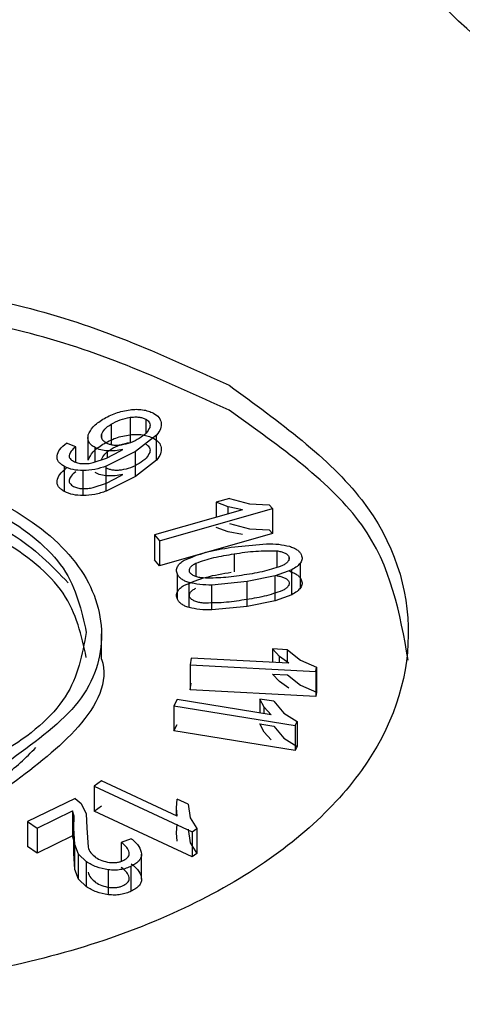
# Model space of a CAD drawing. Units: millimetres. Extents: x 5 to 292, y 5 to 415.
# Drawn here: x 116 to 117, y 206 to 207 of the extents above; entities that cross this region are included whole.
import ezdxf

# ---------------------------------------------------------------- set-up
doc = ezdxf.new("R2010")
doc.units = ezdxf.units.MM

msp = doc.modelspace()

# ---------------------------------------------------------------- linework, layer by layer
at = {"color": 7, "linetype": 'Continuous', "lineweight": 25}
for p, q in [((116.5235, 206.5065), (116.5235, 206.4738)), ((116.4687, 206.4507), (116.4687, 206.4834)), ((116.558, 206.4833), (116.5304, 206.4618)), ((116.558, 206.4506), (116.558, 206.4833)), ((116.4522, 206.468), (116.4404, 206.4729)), ((116.4522, 206.4479), (116.4522, 206.468)), ((116.5109, 206.4626), (116.5136, 206.4643)), ((116.4752, 206.4473), (116.4925, 206.4532)), ((116.5304, 206.4618), (116.4922, 206.4427)), ((116.4925, 206.4532), (116.5109, 206.4626)), ((116.5304, 206.4291), (116.5304, 206.4618)), ((116.4377, 206.4095), (116.4377, 206.4422)), ((116.4922, 206.4101), (116.4922, 206.4427)), ((116.558, 206.4506), (116.5304, 206.4291)), ((116.4618, 206.4043), (116.4618, 206.4369)), ((116.5304, 206.4291), (116.4922, 206.4101)), ((116.4925, 206.4205), (116.5109, 206.43)), ((116.5109, 206.43), (116.5136, 206.4317)), ((116.4752, 206.4146), (116.4925, 206.4205)), ((116.653, 206.4003), (116.6356, 206.3954)), ((116.653, 206.4003), (116.6795, 206.3936)), ((116.5618, 206.345), (116.7093, 206.3872)), ((116.6513, 206.3895), (116.6356, 206.3954)), ((116.6356, 206.3954), (116.6356, 206.3759)), ((116.6703, 206.3858), (116.6513, 206.3895)), ((116.6795, 206.3936), (116.705, 206.3922)), ((116.7093, 206.3872), (116.705, 206.3922)), ((116.7093, 206.3872), (116.7093, 206.3545)), ((116.6703, 206.3858), (116.5551, 206.3528)), ((116.6513, 206.3569), (116.6356, 206.3627)), ((116.653, 206.3677), (116.6795, 206.3609)), ((116.6795, 206.3609), (116.705, 206.3595)), ((116.5551, 206.3528), (116.5618, 206.345)), ((116.5551, 206.3528), (116.5551, 206.3202)), ((116.7093, 206.3545), (116.5618, 206.3123)), ((116.6703, 206.3532), (116.6513, 206.3569)), ((116.705, 206.3595), (116.7093, 206.3545)), ((116.5618, 206.345), (116.5618, 206.3123)), ((116.6555, 206.3366), (116.7016, 206.3412)), ((116.5618, 206.3123), (116.5551, 206.3202)), ((116.7461, 206.2838), (116.7461, 206.3164)), ((116.5852, 206.269), (116.5852, 206.3016)), ((116.713, 206.2993), (116.6764, 206.2919)), ((116.7345, 206.3073), (116.713, 206.2993)), ((116.713, 206.2666), (116.713, 206.2993)), ((116.7345, 206.2746), (116.7345, 206.3073)), ((116.6003, 206.2579), (116.6003, 206.2906)), ((116.6764, 206.2919), (116.6303, 206.2873)), ((116.6303, 206.2547), (116.6303, 206.2873)), ((116.6764, 206.2592), (116.6764, 206.2919)), ((116.7345, 206.2746), (116.713, 206.2666)), ((116.6764, 206.2592), (116.6303, 206.2547)), ((116.713, 206.2666), (116.6764, 206.2592)), ((116.486, 206.1904), (116.486, 206.2235)), ((116.7184, 206.1941), (116.7094, 206.2037)), ((116.729, 206.2027), (116.7094, 206.2037)), ((116.7094, 206.2037), (116.7094, 206.1862)), ((116.7309, 206.1851), (116.7184, 206.1941)), ((116.729, 206.2027), (116.746, 206.1889)), ((116.729, 206.1852), (116.729, 206.2027)), ((116.6032, 206.1918), (116.6019, 206.183)), ((116.6019, 206.183), (116.7658, 206.1744)), ((116.6019, 206.183), (116.6019, 206.1504)), ((116.7309, 206.1851), (116.6032, 206.1918)), ((116.746, 206.1889), (116.7667, 206.1801)), ((116.7184, 206.1614), (116.7094, 206.171)), ((116.7094, 206.171), (116.729, 206.17)), ((116.729, 206.17), (116.746, 206.1563)), ((116.7658, 206.1744), (116.7667, 206.1801)), ((116.7658, 206.1744), (116.7658, 206.1418)), ((116.7667, 206.1801), (116.7667, 206.1474)), ((116.6019, 206.1504), (116.6032, 206.1591)), ((116.7309, 206.1524), (116.7184, 206.1614)), ((116.746, 206.1563), (116.7667, 206.1474)), ((116.7658, 206.1418), (116.6019, 206.1504)), ((116.7667, 206.1474), (116.7658, 206.1418)), ((116.5847, 206.1378), (116.5805, 206.1293)), ((116.5805, 206.1293), (116.739, 206.1036)), ((116.5805, 206.1293), (116.5805, 206.0967)), ((116.7077, 206.1178), (116.5847, 206.1378)), ((116.6986, 206.1278), (116.6928, 206.1383)), ((116.7113, 206.1353), (116.6928, 206.1383)), ((116.6928, 206.1383), (116.6928, 206.1202)), ((116.7113, 206.1353), (116.7242, 206.1199)), ((116.7077, 206.1178), (116.6986, 206.1278)), ((116.7242, 206.1199), (116.7416, 206.109)), ((116.5805, 206.0967), (116.5847, 206.1051)), ((116.6986, 206.0951), (116.6928, 206.1057)), ((116.6928, 206.1057), (116.7113, 206.1027)), ((116.739, 206.1036), (116.7416, 206.109)), ((116.739, 206.1036), (116.739, 206.0709)), ((116.7416, 206.109), (116.7416, 206.0763)), ((116.739, 206.0709), (116.5805, 206.0967)), ((116.7077, 206.0851), (116.6986, 206.0951)), ((116.7113, 206.1027), (116.7242, 206.0872)), ((116.7242, 206.0872), (116.7416, 206.0763)), ((116.7416, 206.0763), (116.739, 206.0709)), ((116.4859, 206.0312), (116.4764, 206.0244)), ((116.5849, 205.985), (116.4859, 206.0312)), ((116.4764, 206.0244), (116.6044, 205.9647)), ((116.4764, 206.0244), (116.4764, 205.9917)), ((116.4516, 206.0085), (116.3894, 205.9783)), ((116.4516, 206.0085), (116.4594, 206.0017)), ((116.4594, 206.0017), (116.4657, 205.9884)), ((116.5838, 205.9961), (116.5846, 206.0076)), ((116.5993, 206.0007), (116.5846, 206.0076)), ((116.5993, 206.0007), (116.6019, 205.9831)), ((116.4018, 205.9697), (116.4482, 205.9922)), ((116.4502, 205.985), (116.4482, 205.9922)), ((116.4482, 205.9922), (116.4482, 205.9595)), ((116.4657, 205.9884), (116.4667, 205.97)), ((116.4764, 205.9917), (116.4859, 205.9985)), ((116.6044, 205.932), (116.4764, 205.9917)), ((116.5849, 205.985), (116.5838, 205.9961)), ((116.3894, 205.9783), (116.4018, 205.9697)), ((116.3894, 205.9783), (116.3894, 205.9456)), ((116.45, 205.9694), (116.4502, 205.985)), ((116.5838, 205.9635), (116.5846, 205.9749)), ((116.6019, 205.9831), (116.6104, 205.969)), ((116.4018, 205.9697), (116.4018, 205.937)), ((116.4509, 205.948), (116.45, 205.9694)), ((116.45, 205.9367), (116.45, 205.9694)), ((116.4667, 205.97), (116.4683, 205.9446)), ((116.5849, 205.9524), (116.5838, 205.9635)), ((116.5993, 205.9681), (116.6019, 205.9504)), ((116.6044, 205.9647), (116.6104, 205.969)), ((116.6044, 205.9647), (116.6044, 205.932)), ((116.6104, 205.969), (116.6104, 205.9363)), ((116.4482, 205.9595), (116.4018, 205.937)), ((116.4502, 205.9523), (116.4482, 205.9595)), ((116.45, 205.9367), (116.4502, 205.9523)), ((116.5249, 205.9557), (116.5115, 205.9508)), ((116.5115, 205.9508), (116.5115, 205.9262)), ((116.6019, 205.9504), (116.6104, 205.9363)), ((116.4018, 205.937), (116.3894, 205.9456)), ((116.4509, 205.9153), (116.45, 205.9367)), ((116.4559, 205.9354), (116.4509, 205.948)), ((116.4509, 205.9153), (116.4509, 205.948)), ((116.6104, 205.9363), (116.6044, 205.932)), ((116.4663, 205.9257), (116.4559, 205.9354)), ((116.4559, 205.9027), (116.4559, 205.9354)), ((116.4663, 205.893), (116.4663, 205.9257)), ((116.5384, 205.903), (116.5384, 205.9356)), ((116.4559, 205.9027), (116.4509, 205.9153)), ((116.495, 205.8825), (116.495, 205.9152)), ((116.5248, 205.8871), (116.5248, 205.9198)), ((116.4663, 205.893), (116.4559, 205.9027))]:
    msp.add_line(p, q, dxfattribs=at)
at = {"color": 8, "linetype": 'Continuous', "lineweight": 25}
for p, q in [((116.5437, 206.5041), (116.5437, 206.4854)), ((116.4986, 206.4975), (116.4986, 206.4706)), ((116.4861, 206.4839), (116.4861, 206.4798)), ((116.4775, 206.4481), (116.4775, 206.4669)), ((116.4939, 206.4539), (116.4939, 206.4626)), ((116.6513, 206.3804), (116.6513, 206.3895)), ((116.6594, 206.328), (116.6594, 206.3044)), ((116.715, 206.332), (116.715, 206.3104)), ((116.7307, 206.3245), (116.7307, 206.3205)), ((116.6093, 206.3159), (116.6093, 206.2985)), ((116.7184, 206.1857), (116.7184, 206.1941)), ((116.6986, 206.1193), (116.6986, 206.1278)), ((116.5838, 205.9855), (116.5838, 205.9961))]:
    msp.add_line(p, q, dxfattribs=at)
at = {"color": 7, "linetype": 'Continuous', "lineweight": 25}
for points, knots in [([(129.8415, 201.5499), (129.8381, 201.5685), (129.7979, 201.7859), (129.6636, 202.1784), (129.4393, 202.7238), (129.1615, 203.2412), (128.832, 203.7471), (128.4499, 204.2392), (128.0176, 204.7154), (127.5369, 205.1741), (127.0098, 205.6134), (126.4387, 206.0318), (125.8259, 206.428), (125.174, 206.8004), (124.4857, 207.1478), (123.764, 207.4692), (123.0118, 207.7634), (122.2328, 208.0294), (121.4306, 208.2664), (120.6099, 208.4734), (119.7769, 208.6497), (118.9413, 208.7943), (118.1241, 208.9061), (117.3742, 208.9835), (116.7156, 209.0321), (115.9848, 209.0701), (115.4654, 209.0757), (115.1322, 209.0794)], [0, 0, 0, 0, 0.004371, 0.0511, 0.093637, 0.136303, 0.179083, 0.221952, 0.264883, 0.307849, 0.350827, 0.393797, 0.436743, 0.479648, 0.5225, 0.565287, 0.607991, 0.650587, 0.693037, 0.735276, 0.777185, 0.818524, 0.858728, 0.896067, 0.926408, 0.952787, 1, 1, 1, 1]), ([(104.9076, 194.7635), (104.4787, 195.0308), (103.6208, 195.5653), (102.578, 196.4814), (101.7373, 197.4618), (101.1292, 198.4989), (100.7598, 199.5724), (100.6365, 200.6648), (100.7612, 201.757), (101.1318, 202.8305), (101.742, 203.8669), (102.5813, 204.8485), (103.6353, 205.7584), (104.886, 206.5811), (106.3121, 207.3025), (107.889, 207.9103), (109.5899, 208.394), (111.3857, 208.7455), (113.2455, 208.9587), (115.1376, 209.0298), (117.0297, 208.9579), (118.8891, 208.7438), (120.6851, 208.392), (122.3827, 207.9059), (123.9689, 207.3032), (124.8942, 206.8076), (125.3568, 206.5598)], [0, 0, 0, 0, 0.041665, 0.083332, 0.125, 0.16667, 0.208332, 0.25, 0.291669, 0.333332, 0.375, 0.41667, 0.458333, 0.5, 0.541669, 0.583332, 0.625, 0.66667, 0.708333, 0.75, 0.79167, 0.833333, 0.875, 0.91667, 0.958336, 1, 1, 1, 1]), ([(117.9018, 206.6198), (117.7041, 206.6649), (117.3086, 206.7552), (116.8864, 207.0436), (116.678, 207.3948), (116.7207, 207.7674), (117.0069, 208.1023), (117.4919, 208.3461), (118.1075, 208.4738), (118.5281, 208.4376), (118.7384, 208.4195)], [0, 0, 0, 0, 0.125, 0.25, 0.375, 0.5, 0.625, 0.75, 0.875, 1, 1, 1, 1]), ([(115.5208, 205.8955), (115.4553, 205.9432), (115.3243, 206.0385), (115.2669, 206.2228), (115.3282, 206.4033), (115.5065, 206.5572), (115.7731, 206.66), (116.0859, 206.6952), (116.405, 206.662), (116.5701, 206.5863), (116.6526, 206.5484)], [0, 0, 0, 0, 0.125, 0.25, 0.375, 0.5, 0.625, 0.75, 0.875, 1, 1, 1, 1]), ([(116.6526, 206.5158), (116.5701, 206.5536), (116.4051, 206.6293), (116.0857, 206.6625), (115.7738, 206.6274), (115.5039, 206.5243), (115.3378, 206.3715), (115.2665, 206.2484), (115.2867, 206.1894), (115.2867, 206.1893)], [0, 0, 0, 0, 0.166641, 0.333282, 0.499923, 0.666563, 0.833204, 0.999845, 1, 1, 1, 1]), ([(125.3568, 206.5598), (125.7857, 206.2925), (126.6436, 205.758), (127.6864, 204.8419), (128.5271, 203.8615), (129.1352, 202.8244), (129.5047, 201.7508), (129.6279, 200.6585), (129.5032, 199.5663), (129.1326, 198.4928), (128.5224, 197.4564), (127.6832, 196.4748), (126.6291, 195.5649), (125.3784, 194.7422), (123.9524, 194.0208), (122.3754, 193.413), (120.6745, 192.9292), (118.8788, 192.5778), (117.0189, 192.3646), (115.1268, 192.2935), (113.2347, 192.3654), (111.3754, 192.5795), (109.5794, 192.9313), (107.8817, 193.4174), (106.2955, 194.02), (105.3703, 194.5157), (104.9076, 194.7635)], [0, 0, 0, 0, 0.041665, 0.083332, 0.125, 0.16667, 0.208332, 0.25, 0.291669, 0.333333, 0.375, 0.41667, 0.458333, 0.5, 0.541669, 0.583332, 0.625, 0.66667, 0.708333, 0.75, 0.79167, 0.833333, 0.875, 0.91667, 0.958336, 1, 1, 1, 1]), ([(116.6526, 206.5484), (116.7181, 206.5008), (116.8491, 206.4054), (116.9065, 206.2212), (116.8452, 206.0406), (116.6669, 205.8868), (116.4002, 205.784), (116.0874, 205.7487), (115.7683, 205.782), (115.6033, 205.8577), (115.5208, 205.8955)], [0, 0, 0, 0, 0.125, 0.25, 0.375, 0.5, 0.625, 0.75, 0.875, 1, 1, 1, 1]), ([(116.4878, 206.5039), (116.4931, 206.5069), (116.5032, 206.5127), (116.5168, 206.5152), (116.5232, 206.5164)], [0, 0, 0, 0, 0.524118, 1, 1, 1, 1]), ([(116.5232, 206.5164), (116.526, 206.5167), (116.5314, 206.5172), (116.5396, 206.5165), (116.5474, 206.5149), (116.5516, 206.5129), (116.5538, 206.5119)], [0, 0, 0, 0, 0.253439, 0.500455, 0.74969, 1, 1, 1, 1]), ([(116.8866, 206.1893), (116.8757, 206.2504), (116.854, 206.3727), (116.7197, 206.468), (116.6526, 206.5158)], [0, 0, 0, 0, 0.499767, 1, 1, 1, 1]), ([(116.4687, 206.4834), (116.4704, 206.487), (116.4739, 206.4948), (116.483, 206.5007), (116.4878, 206.5039)], [0, 0, 0, 0, 0.476146, 1, 1, 1, 1]), ([(116.4986, 206.4975), (116.5023, 206.4996), (116.5094, 206.5037), (116.5189, 206.5056), (116.5235, 206.5065)], [0, 0, 0, 0, 0.520575, 1, 1, 1, 1]), ([(116.5235, 206.5065), (116.5254, 206.5067), (116.5291, 206.5071), (116.5346, 206.5069), (116.5396, 206.506), (116.5423, 206.5047), (116.5437, 206.5041)], [0, 0, 0, 0, 0.274678, 0.5222, 0.758069, 1, 1, 1, 1]), ([(116.5437, 206.5041), (116.5448, 206.5034), (116.547, 206.502), (116.549, 206.4993), (116.5497, 206.4963), (116.5492, 206.4943), (116.5489, 206.4932)], [0, 0, 0, 0, 0.244205, 0.480796, 0.727504, 1, 1, 1, 1]), ([(116.5538, 206.5119), (116.5564, 206.5101), (116.5619, 206.5066), (116.5632, 206.5019), (116.5639, 206.4996)], [0, 0, 0, 0, 0.495333, 1, 1, 1, 1]), ([(116.4861, 206.4839), (116.4872, 206.4864), (116.4894, 206.4915), (116.4954, 206.4954), (116.4986, 206.4975)], [0, 0, 0, 0, 0.477929, 1, 1, 1, 1]), ([(116.5489, 206.4932), (116.5477, 206.4907), (116.545, 206.4853), (116.5386, 206.4811), (116.5352, 206.479)], [0, 0, 0, 0, 0.474872, 1, 1, 1, 1]), ([(116.5639, 206.4996), (116.5639, 206.4969), (116.5639, 206.4912), (116.56, 206.486), (116.558, 206.4833)], [0, 0, 0, 0, 0.480134, 1, 1, 1, 1]), ([(116.4775, 206.4669), (116.4757, 206.468), (116.4722, 206.4702), (116.4693, 206.4744), (116.4679, 206.4789), (116.4685, 206.4819), (116.4687, 206.4834)], [0, 0, 0, 0, 0.252157, 0.499492, 0.749693, 1, 1, 1, 1]), ([(116.4924, 206.4728), (116.4911, 206.4736), (116.4888, 206.475), (116.4866, 206.4778), (116.4856, 206.4808), (116.4859, 206.4829), (116.4861, 206.4839)], [0, 0, 0, 0, 0.2502232, 0.4895281, 0.7342889, 1, 1, 1, 1]), ([(116.4878, 206.4712), (116.4931, 206.4743), (116.5032, 206.4801), (116.5168, 206.4826), (116.5232, 206.4838)], [0, 0, 0, 0, 0.5240888, 1, 1, 1, 1]), ([(116.5352, 206.479), (116.5316, 206.4769), (116.5249, 206.4729), (116.5158, 206.4711), (116.5116, 206.4702)], [0, 0, 0, 0, 0.528248, 1, 1, 1, 1]), ([(116.5232, 206.4838), (116.5259, 206.484), (116.5314, 206.4845), (116.5395, 206.4838), (116.5474, 206.4822), (116.5516, 206.4802), (116.5538, 206.4792)], [0, 0, 0, 0, 0.250673, 0.500326, 0.747695, 1, 1, 1, 1]), ([(116.5538, 206.4792), (116.5564, 206.4774), (116.5619, 206.4739), (116.5632, 206.4693), (116.5639, 206.4669)], [0, 0, 0, 0, 0.495333, 1, 1, 1, 1]), ([(116.4279, 206.456), (116.4287, 206.459), (116.4306, 206.4652), (116.4371, 206.4703), (116.4404, 206.4729)], [0, 0, 0, 0, 0.476552, 1, 1, 1, 1]), ([(116.4522, 206.468), (116.45, 206.4661), (116.4458, 206.4628), (116.4444, 206.4587), (116.4437, 206.4568)], [0, 0, 0, 0, 0.539036, 1, 1, 1, 1]), ([(116.4687, 206.4507), (116.4704, 206.4544), (116.4738, 206.4621), (116.483, 206.4681), (116.4878, 206.4712)], [0, 0, 0, 0, 0.476162, 1, 1, 1, 1]), ([(116.4939, 206.4626), (116.4908, 206.4629), (116.4847, 206.4635), (116.4799, 206.4658), (116.4775, 206.4669)], [0, 0, 0, 0, 0.501571, 1, 1, 1, 1]), ([(116.4861, 206.4513), (116.4872, 206.4537), (116.4894, 206.4588), (116.4954, 206.4628), (116.4986, 206.4648)], [0, 0, 0, 0, 0.477923, 1, 1, 1, 1]), ([(116.5116, 206.4702), (116.5098, 206.47), (116.5063, 206.4696), (116.5011, 206.4699), (116.4963, 206.471), (116.4937, 206.4722), (116.4924, 206.4728)], [0, 0, 0, 0, 0.2687837, 0.5141718, 0.7520497, 1, 1, 1, 1]), ([(116.5136, 206.4643), (116.5104, 206.4637), (116.504, 206.4624), (116.4972, 206.4626), (116.4939, 206.4626)], [0, 0, 0, 0, 0.50325, 1, 1, 1, 1]), ([(116.4986, 206.4648), (116.5023, 206.467), (116.5094, 206.4711), (116.5189, 206.4729), (116.5235, 206.4738)], [0, 0, 0, 0, 0.520482, 1, 1, 1, 1]), ([(116.5437, 206.4714), (116.5448, 206.4707), (116.5471, 206.4693), (116.549, 206.4666), (116.5497, 206.4637), (116.5492, 206.4616), (116.5489, 206.4606)], [0, 0, 0, 0, 0.244342, 0.480836, 0.727378, 1, 1, 1, 1]), ([(116.5639, 206.4669), (116.5639, 206.4642), (116.564, 206.4585), (116.56, 206.4533), (116.558, 206.4506)], [0, 0, 0, 0, 0.480149, 1, 1, 1, 1]), ([(115.8033, 206.3866), (115.8446, 206.4055), (115.9271, 206.4433), (116.0867, 206.4599), (116.2431, 206.4422), (116.3763, 206.3907), (116.4654, 206.3138), (116.4959, 206.2235), (116.4671, 206.1314), (116.4015, 206.0837), (116.3688, 206.0599)], [0, 0, 0, 0, 0.1249997, 0.2499998, 0.3749998, 0.5000005, 0.6250003, 0.7500001, 0.8750002, 1, 1, 1, 1]), ([(116.4377, 206.4422), (116.4361, 206.4431), (116.4329, 206.445), (116.4297, 206.4484), (116.4278, 206.4521), (116.4278, 206.4547), (116.4279, 206.456)], [0, 0, 0, 0, 0.258632, 0.502688, 0.745346, 1, 1, 1, 1]), ([(116.4437, 206.4568), (116.4437, 206.4561), (116.4437, 206.4546), (116.4448, 206.4525), (116.4466, 206.4506), (116.4484, 206.4496), (116.4493, 206.449)], [0, 0, 0, 0, 0.253791, 0.496178, 0.740534, 1, 1, 1, 1]), ([(116.5489, 206.4606), (116.5477, 206.458), (116.545, 206.4527), (116.5386, 206.4485), (116.5352, 206.4463)], [0, 0, 0, 0, 0.4747811, 1, 1, 1, 1]), ([(115.706, 206.2212), (115.7113, 206.2499), (115.7217, 206.3074), (115.8084, 206.3809), (115.9332, 206.4304), (116.0823, 206.4483), (116.2319, 206.432), (116.3583, 206.3839), (116.4474, 206.3114), (116.4598, 206.2541), (116.466, 206.2254)], [0, 0, 0, 0, 0.1249997, 0.2499998, 0.3749999, 0.5000002, 0.6249999, 0.7499999, 0.875, 1, 1, 1, 1]), ([(116.4279, 206.4234), (116.4287, 206.4263), (116.4305, 206.4325), (116.437, 206.4376), (116.4404, 206.4403)], [0, 0, 0, 0, 0.476572, 1, 1, 1, 1]), ([(116.4618, 206.4369), (116.4573, 206.4371), (116.4483, 206.4374), (116.4412, 206.4406), (116.4377, 206.4422)], [0, 0, 0, 0, 0.504065, 1, 1, 1, 1]), ([(116.4493, 206.449), (116.4511, 206.4482), (116.4545, 206.4466), (116.4589, 206.4462), (116.4611, 206.446)], [0, 0, 0, 0, 0.502322, 1, 1, 1, 1]), ([(116.4611, 206.446), (116.4635, 206.446), (116.4683, 206.4459), (116.4729, 206.4468), (116.4752, 206.4473)], [0, 0, 0, 0, 0.494595, 1, 1, 1, 1]), ([(116.4922, 206.4427), (116.4873, 206.4411), (116.4778, 206.438), (116.467, 206.4373), (116.4618, 206.4369)], [0, 0, 0, 0, 0.520327, 1, 1, 1, 1]), ([(116.5116, 206.4376), (116.5098, 206.4374), (116.5063, 206.437), (116.5011, 206.4373), (116.4963, 206.4383), (116.4937, 206.4395), (116.4924, 206.4402)], [0, 0, 0, 0, 0.268783, 0.514052, 0.751916, 1, 1, 1, 1]), ([(116.5352, 206.4463), (116.5316, 206.4442), (116.5249, 206.4402), (116.5159, 206.4384), (116.5116, 206.4376)], [0, 0, 0, 0, 0.528426, 1, 1, 1, 1]), ([(116.4522, 206.4353), (116.4499, 206.4335), (116.4458, 206.4301), (116.4443, 206.4261), (116.4437, 206.4242)], [0, 0, 0, 0, 0.539792, 1, 1, 1, 1]), ([(116.4939, 206.43), (116.4908, 206.4303), (116.4847, 206.4309), (116.4799, 206.4331), (116.4775, 206.4342)], [0, 0, 0, 0, 0.501571, 1, 1, 1, 1]), ([(116.5136, 206.4317), (116.5104, 206.431), (116.504, 206.4298), (116.4972, 206.4299), (116.4939, 206.43)], [0, 0, 0, 0, 0.50325, 1, 1, 1, 1]), ([(115.8033, 206.3539), (115.8446, 206.3729), (115.9271, 206.4107), (116.087, 206.4273), (116.2422, 206.4093), (116.3729, 206.3616), (116.4206, 206.3127), (116.4425, 206.2902)], [0, 0, 0, 0, 0.206231, 0.412462, 0.618693, 0.824925, 1, 1, 1, 1]), ([(116.4377, 206.4095), (116.4361, 206.4104), (116.4329, 206.4123), (116.4297, 206.4157), (116.4278, 206.4195), (116.4278, 206.422), (116.4279, 206.4234)], [0, 0, 0, 0, 0.258629, 0.502675, 0.74533, 1, 1, 1, 1]), ([(116.4437, 206.4242), (116.4437, 206.4234), (116.4437, 206.422), (116.4448, 206.4199), (116.4466, 206.4179), (116.4484, 206.4169), (116.4493, 206.4163)], [0, 0, 0, 0, 0.253791, 0.496178, 0.740534, 1, 1, 1, 1]), ([(116.4493, 206.4163), (116.4511, 206.4155), (116.4545, 206.4139), (116.4589, 206.4135), (116.4611, 206.4133)], [0, 0, 0, 0, 0.502322, 1, 1, 1, 1]), ([(116.4611, 206.4133), (116.4635, 206.4133), (116.4683, 206.4133), (116.4729, 206.4142), (116.4752, 206.4146)], [0, 0, 0, 0, 0.494656, 1, 1, 1, 1]), ([(116.466, 206.1927), (116.4598, 206.2214), (116.4474, 206.2788), (116.3584, 206.3512), (116.2316, 206.3997), (116.0835, 206.4145), (115.9617, 206.4048), (115.9078, 206.3814), (115.8936, 206.3753)], [0, 0, 0, 0, 0.186697, 0.373394, 0.560091, 0.746788, 0.933485, 1, 1, 1, 1]), ([(116.4618, 206.4043), (116.4573, 206.4044), (116.4483, 206.4047), (116.4412, 206.4079), (116.4377, 206.4095)], [0, 0, 0, 0, 0.504026, 1, 1, 1, 1]), ([(116.4922, 206.4101), (116.4873, 206.4084), (116.4778, 206.4053), (116.467, 206.4046), (116.4618, 206.4043)], [0, 0, 0, 0, 0.520379, 1, 1, 1, 1]), ([(116.5942, 206.3197), (116.6033, 206.3235), (116.622, 206.3313), (116.6441, 206.3348), (116.6555, 206.3366)], [0, 0, 0, 0, 0.488894, 1, 1, 1, 1]), ([(116.7016, 206.3412), (116.707, 206.3412), (116.7173, 206.3411), (116.727, 206.3389), (116.7315, 206.3379)], [0, 0, 0, 0, 0.525101, 1, 1, 1, 1]), ([(116.7315, 206.3379), (116.7334, 206.3373), (116.7371, 206.3361), (116.7415, 206.3335), (116.7449, 206.3305), (116.7462, 206.3282), (116.7468, 206.327)], [0, 0, 0, 0, 0.255255, 0.498963, 0.743213, 1, 1, 1, 1]), ([(116.6093, 206.3159), (116.617, 206.3185), (116.6327, 206.3239), (116.6503, 206.3266), (116.6594, 206.328)], [0, 0, 0, 0, 0.485302, 1, 1, 1, 1]), ([(116.6594, 206.328), (116.6687, 206.3295), (116.6869, 206.3323), (116.7058, 206.3321), (116.715, 206.332)], [0, 0, 0, 0, 0.512496, 1, 1, 1, 1]), ([(116.715, 206.332), (116.7167, 206.3317), (116.7202, 206.3312), (116.7249, 206.3297), (116.7288, 206.3275), (116.7301, 206.3255), (116.7307, 206.3245)], [0, 0, 0, 0, 0.250409, 0.500951, 0.747813, 1, 1, 1, 1]), ([(116.7307, 206.3245), (116.731, 206.3234), (116.7315, 206.3212), (116.7296, 206.3179), (116.7266, 206.315), (116.7238, 206.3135), (116.7223, 206.3127)], [0, 0, 0, 0, 0.248767, 0.498343, 0.747731, 1, 1, 1, 1]), ([(116.7468, 206.327), (116.7474, 206.3252), (116.7487, 206.3216), (116.747, 206.3182), (116.7461, 206.3164)], [0, 0, 0, 0, 0.503078, 1, 1, 1, 1]), ([(116.5852, 206.3016), (116.5846, 206.3033), (116.5834, 206.3065), (116.5849, 206.3115), (116.5884, 206.316), (116.5923, 206.3185), (116.5942, 206.3197)], [0, 0, 0, 0, 0.25312, 0.499691, 0.748801, 1, 1, 1, 1]), ([(116.6011, 206.3041), (116.6009, 206.3053), (116.6003, 206.3075), (116.6021, 206.3107), (116.6051, 206.3136), (116.6079, 206.3151), (116.6093, 206.3159)], [0, 0, 0, 0, 0.249052, 0.498395, 0.74746, 1, 1, 1, 1]), ([(116.7223, 206.3127), (116.7147, 206.3101), (116.6991, 206.3046), (116.6815, 206.3019), (116.6724, 206.3005)], [0, 0, 0, 0, 0.485752, 1, 1, 1, 1]), ([(116.7461, 206.3164), (116.7447, 206.3148), (116.7419, 206.3113), (116.737, 206.3087), (116.7345, 206.3073)], [0, 0, 0, 0, 0.4850409, 1, 1, 1, 1]), ([(116.6003, 206.2906), (116.5984, 206.2912), (116.5948, 206.2924), (116.5904, 206.295), (116.587, 206.2981), (116.5858, 206.3004), (116.5852, 206.3016)], [0, 0, 0, 0, 0.252544, 0.495124, 0.740292, 1, 1, 1, 1]), ([(116.5942, 206.2871), (116.6035, 206.2909), (116.6222, 206.2987), (116.6444, 206.3022), (116.6555, 206.304)], [0, 0, 0, 0, 0.49883, 1, 1, 1, 1]), ([(116.6187, 206.2965), (116.6168, 206.2967), (116.613, 206.2972), (116.6079, 206.2988), (116.6034, 206.301), (116.6019, 206.3031), (116.6011, 206.3041)], [0, 0, 0, 0, 0.248676, 0.501467, 0.749349, 1, 1, 1, 1]), ([(116.6724, 206.3005), (116.6634, 206.2991), (116.6458, 206.2963), (116.6275, 206.2964), (116.6187, 206.2965)], [0, 0, 0, 0, 0.513807, 1, 1, 1, 1]), ([(116.715, 206.2993), (116.7168, 206.2991), (116.7203, 206.2986), (116.7249, 206.297), (116.7288, 206.2948), (116.7301, 206.2928), (116.7307, 206.2919)], [0, 0, 0, 0, 0.253725, 0.501168, 0.75159, 1, 1, 1, 1]), ([(116.7315, 206.3053), (116.7334, 206.3046), (116.7371, 206.3034), (116.7415, 206.3009), (116.7449, 206.2978), (116.7462, 206.2955), (116.7468, 206.2943)], [0, 0, 0, 0, 0.255255, 0.498963, 0.743213, 1, 1, 1, 1]), ([(116.5852, 206.269), (116.5846, 206.2706), (116.5834, 206.2738), (116.5849, 206.2788), (116.5884, 206.2834), (116.5923, 206.2858), (116.5942, 206.2871)], [0, 0, 0, 0, 0.2504725, 0.4994838, 0.7457516, 1, 1, 1, 1]), ([(116.6303, 206.2873), (116.6248, 206.2873), (116.6145, 206.2874), (116.6049, 206.2896), (116.6003, 206.2906)], [0, 0, 0, 0, 0.522849, 1, 1, 1, 1]), ([(116.7307, 206.2919), (116.731, 206.2908), (116.7316, 206.2885), (116.7296, 206.2852), (116.7266, 206.2823), (116.7237, 206.2808), (116.7223, 206.28)], [0, 0, 0, 0, 0.247828, 0.498611, 0.751572, 1, 1, 1, 1]), ([(116.7461, 206.2838), (116.7447, 206.2821), (116.7419, 206.2786), (116.737, 206.276), (116.7345, 206.2746)], [0, 0, 0, 0, 0.485089, 1, 1, 1, 1]), ([(116.7468, 206.2943), (116.7474, 206.2925), (116.7487, 206.289), (116.747, 206.2855), (116.7461, 206.2838)], [0, 0, 0, 0, 0.503078, 1, 1, 1, 1]), ([(116.6011, 206.2715), (116.6008, 206.2726), (116.6003, 206.2748), (116.6021, 206.2781), (116.6051, 206.2809), (116.6079, 206.2825), (116.6093, 206.2832)], [0, 0, 0, 0, 0.247969, 0.498645, 0.751139, 1, 1, 1, 1]), ([(116.6187, 206.2638), (116.6168, 206.2641), (116.613, 206.2645), (116.6078, 206.2662), (116.6034, 206.2684), (116.6019, 206.2705), (116.6011, 206.2715)], [0, 0, 0, 0, 0.2514031, 0.501655, 0.7547529, 1, 1, 1, 1]), ([(116.7223, 206.28), (116.7145, 206.2773), (116.6989, 206.2719), (116.6812, 206.2692), (116.6724, 206.2679)], [0, 0, 0, 0, 0.498963, 1, 1, 1, 1]), ([(116.6003, 206.2579), (116.5984, 206.2585), (116.5948, 206.2597), (116.5904, 206.2623), (116.587, 206.2654), (116.5858, 206.2678), (116.5852, 206.269)], [0, 0, 0, 0, 0.252545, 0.495186, 0.740291, 1, 1, 1, 1]), ([(116.6303, 206.2547), (116.6248, 206.2547), (116.6145, 206.2547), (116.6049, 206.2569), (116.6003, 206.2579)], [0, 0, 0, 0, 0.522862, 1, 1, 1, 1]), ([(116.6724, 206.2679), (116.6636, 206.2665), (116.646, 206.2637), (116.6278, 206.2638), (116.6187, 206.2638)], [0, 0, 0, 0, 0.501009, 1, 1, 1, 1]), ([(116.466, 206.2254), (116.4608, 206.1966), (116.4503, 206.1392), (116.3637, 206.0656), (116.2389, 206.0162), (116.0898, 205.9982), (115.9401, 206.0145), (115.8137, 206.0626), (115.7246, 206.1351), (115.7122, 206.1925), (115.706, 206.2212)], [0, 0, 0, 0, 0.125, 0.25, 0.375, 0.5, 0.625, 0.75, 0.875, 1, 1, 1, 1]), ([(116.486, 206.1906), (116.486, 206.1906), (116.4962, 206.1611), (116.4629, 206.0983), (116.4001, 206.0509), (116.3688, 206.0273)], [0, 0, 0, 0, 0.000465, 0.500233, 1, 1, 1, 1]), ([(115.7295, 206.1237), (115.7315, 206.1173), (115.742, 206.0827), (115.816, 206.0303), (115.9394, 205.9818), (116.0904, 205.9654), (116.2371, 205.9841), (116.3492, 206.0235), (116.3872, 206.0617), (116.4003, 206.075)], [0, 0, 0, 0, 0.039291, 0.213016, 0.38674, 0.560465, 0.73419, 0.907914, 1, 1, 1, 1]), ([(116.5221, 205.9377), (116.5214, 205.94), (116.5197, 205.9449), (116.5144, 205.9488), (116.5115, 205.9508)], [0, 0, 0, 0, 0.474088, 1, 1, 1, 1]), ([(116.5249, 205.9557), (116.5287, 205.9525), (116.536, 205.9464), (116.5376, 205.9391), (116.5384, 205.9356)], [0, 0, 0, 0, 0.527714, 1, 1, 1, 1]), ([(116.4683, 205.9446), (116.4692, 205.9421), (116.4711, 205.9373), (116.476, 205.9333), (116.4783, 205.9313)], [0, 0, 0, 0, 0.520692, 1, 1, 1, 1]), ([(116.5143, 205.9273), (116.5156, 205.928), (116.5182, 205.9293), (116.5208, 205.9319), (116.5222, 205.9347), (116.5222, 205.9367), (116.5221, 205.9377)], [0, 0, 0, 0, 0.257984, 0.500245, 0.742357, 1, 1, 1, 1]), ([(116.495, 205.9152), (116.4895, 205.9161), (116.4783, 205.9182), (116.4704, 205.9231), (116.4663, 205.9257)], [0, 0, 0, 0, 0.487264, 1, 1, 1, 1]), ([(116.4783, 205.9313), (116.4809, 205.9298), (116.4859, 205.9267), (116.4929, 205.9254), (116.4964, 205.9248)], [0, 0, 0, 0, 0.508309, 1, 1, 1, 1]), ([(116.4964, 205.9248), (116.498, 205.9246), (116.5012, 205.9243), (116.506, 205.9246), (116.5105, 205.9256), (116.513, 205.9267), (116.5143, 205.9273)], [0, 0, 0, 0, 0.258844, 0.501982, 0.744074, 1, 1, 1, 1]), ([(116.5384, 205.9356), (116.5382, 205.9341), (116.5379, 205.9311), (116.5352, 205.9268), (116.5309, 205.9229), (116.5269, 205.9209), (116.5248, 205.9198)], [0, 0, 0, 0, 0.25164, 0.49343, 0.738613, 1, 1, 1, 1]), ([(116.4683, 205.912), (116.4692, 205.9095), (116.4711, 205.9047), (116.476, 205.9006), (116.4783, 205.8987)], [0, 0, 0, 0, 0.520749, 1, 1, 1, 1]), ([(116.5248, 205.9198), (116.5226, 205.9188), (116.5183, 205.9169), (116.5108, 205.9151), (116.5029, 205.9144), (116.4977, 205.9149), (116.495, 205.9152)], [0, 0, 0, 0, 0.261387, 0.505585, 0.746872, 1, 1, 1, 1]), ([(116.5221, 205.905), (116.5214, 205.9073), (116.5198, 205.9122), (116.5144, 205.9161), (116.5115, 205.9182)], [0, 0, 0, 0, 0.473965, 1, 1, 1, 1]), ([(116.5249, 205.923), (116.5288, 205.9198), (116.5361, 205.9138), (116.5377, 205.9064), (116.5384, 205.903)], [0, 0, 0, 0, 0.527814, 1, 1, 1, 1]), ([(116.4783, 205.8987), (116.4809, 205.8971), (116.4859, 205.894), (116.4929, 205.8927), (116.4964, 205.8921)], [0, 0, 0, 0, 0.508286, 1, 1, 1, 1]), ([(116.5143, 205.8946), (116.5156, 205.8953), (116.5182, 205.8967), (116.5208, 205.8992), (116.5222, 205.902), (116.5222, 205.904), (116.5221, 205.905)], [0, 0, 0, 0, 0.257984, 0.500245, 0.742357, 1, 1, 1, 1]), ([(116.5384, 205.903), (116.5382, 205.9014), (116.5379, 205.8984), (116.5352, 205.8941), (116.5309, 205.8903), (116.5269, 205.8882), (116.5248, 205.8871)], [0, 0, 0, 0, 0.251684, 0.493451, 0.738639, 1, 1, 1, 1]), ([(116.495, 205.8825), (116.4895, 205.8835), (116.4783, 205.8855), (116.4704, 205.8905), (116.4663, 205.893)], [0, 0, 0, 0, 0.487307, 1, 1, 1, 1]), ([(116.5248, 205.8871), (116.5227, 205.8862), (116.5184, 205.8843), (116.5109, 205.8826), (116.503, 205.8818), (116.4976, 205.8823), (116.495, 205.8825)], [0, 0, 0, 0, 0.250593, 0.500131, 0.747187, 1, 1, 1, 1]), ([(116.4964, 205.8921), (116.498, 205.892), (116.5012, 205.8916), (116.506, 205.892), (116.5105, 205.8929), (116.513, 205.8941), (116.5143, 205.8946)], [0, 0, 0, 0, 0.258901, 0.501987, 0.74404, 1, 1, 1, 1])]:
    msp.add_open_spline(points, degree=3, knots=knots, dxfattribs=at)

doc.saveas('drawing.dxf')
